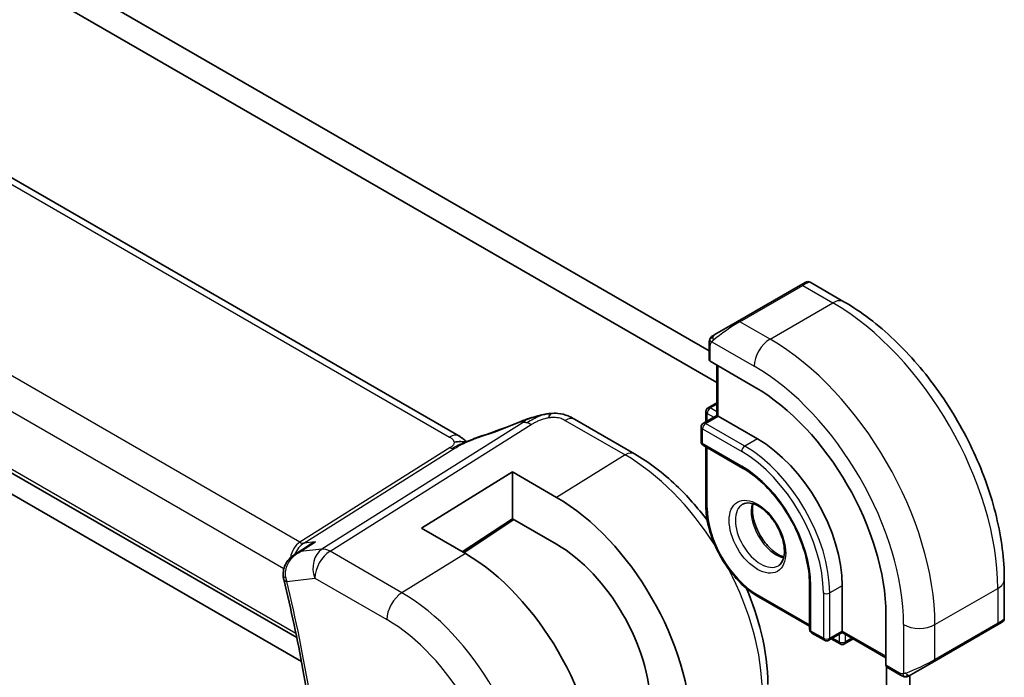
# Model space of a CAD drawing. Units: millimetres. Extents: x 0 to 2972, y 0 to 562.
# Drawn here: x 371 to 416, y 150 to 180 of the extents above; entities that cross this region are included whole.
import ezdxf

# ---------------------------------------------------------------- set-up
doc = ezdxf.new("R2010")
doc.units = ezdxf.units.MM
doc.header["$LTSCALE"] = 1.5
doc.layers.add('Visible (ISO)', color=7, linetype='Continuous', lineweight=35)
doc.layers.add('Visible Narrow (ISO)', color=7, linetype='Continuous', lineweight=25)

msp = doc.modelspace()

# ---------------------------------------------------------------- linework, layer by layer
at = {"layer": 'Visible (ISO)'}
for p, q in [((339.9128, 201.1329), (402.3567, 165.0809)), ((402.7103, 163.652), (338.8522, 200.5205)), ((391.0994, 161.2501), (335.4882, 193.3572)), ((325.5848, 185.7821), (383.8035, 152.1695)), ((338.8522, 177.1687), (384.0132, 151.0949)), ((406.4751, 168.0375), (403.6467, 166.4045)), ((406.4751, 168.0375), (406.7094, 168.1728)), ((406.9094, 168.1728), (408.4307, 167.2944)), ((402.5955, 165.7976), (403.6467, 166.4045)), ((402.3567, 164.695), (402.3567, 165.4042)), ((404.3952, 163.4686), (402.4153, 164.6117)), ((402.7103, 164.4414), (402.7103, 162.1756)), ((402.3153, 162.5191), (402.7103, 162.7472)), ((402.2153, 162.3459), (402.2153, 161.8899)), ((399.0027, 160.4469), (396.3084, 162.0024)), ((402.7103, 162.1756), (402.1032, 161.8251)), ((402.7688, 162.1418), (402.7103, 162.1756)), ((402.7688, 162.1418), (404.5366, 161.1212)), ((402.0032, 161.6519), (402.0032, 160.9987)), ((402.1032, 160.8255), (403.8709, 159.8049)), ((402.2153, 160.7608), (402.2153, 158.1002)), ((389.4103, 157.0958), (393.5115, 159.629)), ((393.5115, 159.629), (395.4914, 158.4859)), ((393.5115, 159.629), (393.5115, 157.5176)), ((393.5115, 157.5176), (391.2535, 156.0317)), ((393.5757, 157.4806), (391.3229, 155.9916)), ((395.4914, 156.3745), (393.5115, 157.5176)), ((391.3902, 155.9527), (389.4103, 157.0958)), ((383.7585, 155.9492), (384.3135, 156.3082)), ((415.6482, 154.7933), (415.6482, 153.0367)), ((406.8822, 154.5892), (406.8822, 152.548)), ((408.355, 154.5076), (408.355, 152.4663)), ((404.578, 154.0078), (406.8822, 152.6775)), ((410.3172, 150.9252), (410.3172, 153.2114)), ((408.355, 152.3987), (408.355, 152.4663)), ((412.4855, 151.0952), (415.3139, 152.7282)), ((415.5482, 152.8635), (415.3139, 152.7282)), ((406.9822, 152.3748), (407.5479, 152.0482)), ((408.355, 152.3987), (407.7479, 152.0482)), ((407.86, 152.1129), (408.255, 151.8849)), ((408.355, 152.3987), (410.3172, 151.2658)), ((408.455, 151.8849), (408.85, 152.1129)), ((410.3407, 139.569), (410.3407, 150.8492)), ((410.9742, 150.4782), (410.3601, 150.8328)), ((412.4855, 151.0952), (411.4343, 150.4883)), ((411.4013, 150.4756), (411.4013, 150.4755)), ((411.4013, 150.4692), (411.4013, 140.1814))]:
    msp.add_line(p, q, dxfattribs=at)
for centre, start, end in [((402.4153, 162.3459), 120, 180), ((402.2032, 161.6519), 120, 180), ((402.2032, 160.9987), 180, 240), ((407.0822, 152.548), 180, 240), ((407.6479, 152.2214), 240, 300), ((408.355, 152.0581), 240, 300)]:
    msp.add_arc(centre, 0.2, start, end, dxfattribs=at)
for centre, major_axis, ratio, start_param, end_param in [((402.5567, 164.6991), (0.2, 0.0063), 0.5971344, 3.1228774, 3.9082756), ((404.3952, 156.6305), (-4.1875, 7.253), 0.5773503, 3.9269908, 5.4977871), ((394.187, 161.1638), (-0.3043, 0.7399), 0.0843129, 0.0000515, 0.0011128), ((395.9084, 161.3096), (0.4, 0.6928), 0.5773503, 0, 0.0000843), ((404.5366, 156.7121), (2.7, -4.6765), 0.5773503, 0.7853982, 2.3561945), ((395.4914, 151.4899), (4.2842, -7.4205), 0.5773503, 0.7853982, 2.3561945), ((395.4914, 151.4899), (-2.9912, 5.181), 0.5773503, 3.9269908, 5.4977871), ((391.3902, 149.122), (-4.1829, 7.2451), 0.5773503, 3.9269908, 5.4977871), ((383.7028, 154.907), (-0.4857, -0.1186), 0.3685965, 6.2798756, 6.2831853), ((414.6482, 152.5748), (-0.999, -0.4665), 0.0949824, 3.0917689, 3.0972675), ((410.4636, 151.004), (-0.1054, -0.17), 0.5971344, 5.5165024, 6.3019005)]:
    msp.add_ellipse(centre, major_axis=major_axis, ratio=ratio, start_param=start_param, end_param=end_param, dxfattribs=at)
for points, knots in [([(406.7095, 168.1728), (406.7095, 168.1729), (406.7096, 168.1729), (406.7097, 168.1729), (406.7097, 168.173), (406.7099, 168.173), (406.71, 168.1731), (406.7102, 168.1732), (406.7103, 168.1733), (406.7107, 168.1735), (406.711, 168.1737), (406.7121, 168.1743), (406.713, 168.1748), (406.7164, 168.1767), (406.7191, 168.178), (406.7297, 168.1832), (406.7379, 168.1865), (406.7669, 168.1961), (406.7889, 168.1997), (406.832, 168.1996), (406.8537, 168.1959), (406.8864, 168.1847), (406.8985, 168.1793), (406.9098, 168.1727)], [0, 0, 0, 0, 0.000025198, 0.000025198, 0.000045357, 0.000045357, 0.000086072, 0.000086072, 0.000126183, 0.000126183, 0.00022458, 0.00022458, 0.000519358, 0.000519358, 0.001403528, 0.001403528, 0.004061148, 0.004061148, 0.010560939, 0.010560939, 0.017006663, 0.017006663, 0.02092896, 0.02092896, 0.02092896, 0.02092896]), ([(408.4307, 167.2944), (409.2127, 166.843), (409.9765, 166.26), (411.416, 164.8888), (412.0915, 164.1004), (413.3006, 162.3879), (413.834, 161.4641), (414.7125, 159.5607), (415.0575, 158.5815), (415.5253, 156.6492), (415.6482, 155.6963), (415.6482, 154.7933)], [4.712389, 4.712389, 4.712389, 4.712389, 5.0265482, 5.0265482, 5.3407075, 5.3407075, 5.6548668, 5.6548668, 5.969026, 5.969026, 6.2831853, 6.2831853, 6.2831853, 6.2831853]), ([(402.4037, 165.6422), (402.4069, 165.6481), (402.4106, 165.6542), (402.4186, 165.6662), (402.423, 165.6721), (402.4355, 165.6872), (402.4442, 165.6961), (402.4662, 165.7166), (402.4801, 165.7277), (402.499, 165.741), (402.5037, 165.7441), (402.511, 165.7487), (402.5136, 165.7503), (402.5169, 165.7522), (402.5176, 165.7527), (402.5184, 165.7531), (402.5186, 165.7532), (402.5187, 165.7533), (402.5188, 165.7533), (402.525, 165.7569), (402.5192, 165.7536), (402.52, 165.754)], [0, 0, 0, 0, 0.002122275, 0.002122275, 0.004320917, 0.004320917, 0.008043854, 0.008043854, 0.013347151, 0.013347151, 0.015067669, 0.015067669, 0.016004461, 0.016004461, 0.016254338, 0.016254338, 0.01630119, 0.01630119, 0.016313861, 0.016313861, 0.018545433, 0.018545433, 0.018545433, 0.018545433]), ([(402.5955, 165.7976), (402.5909, 165.795), (402.5864, 165.7924), (402.5818, 165.7897), (402.5772, 165.7871), (402.5726, 165.7844), (402.568, 165.7818), (402.5634, 165.7791), (402.5589, 165.7765), (402.5545, 165.7739), (402.5501, 165.7714), (402.5459, 165.769), (402.5421, 165.7668), (402.5383, 165.7646), (402.5348, 165.7626), (402.5318, 165.7609), (402.5288, 165.7591), (402.5263, 165.7577), (402.5243, 165.7565), (402.5224, 165.7554), (402.5209, 165.7545), (402.52, 165.754)], [0, 0, 0, 0, 0.071275, 0.071275, 0.071275, 0.14246065, 0.14246065, 0.14246065, 0.21364074, 0.21364074, 0.21364074, 0.28489899, 0.28489899, 0.28489899, 0.35632005, 0.35632005, 0.35632005, 0.42799051, 0.42799051, 0.42799051, 0.5, 0.5, 0.5, 0.5]), ([(402.3567, 165.4042), (402.3567, 165.4405), (402.3596, 165.4759), (402.3692, 165.5462), (402.3768, 165.5834), (402.3925, 165.6196)], [0, 0, 0, 0, 0.011946854, 0.011946854, 0.024187757, 0.024187757, 0.024187757, 0.024187757]), ([(394.7663, 162.1791), (394.8114, 162.1904), (394.8561, 162.2012), (394.9186, 162.2142), (394.9366, 162.2177), (394.9733, 162.2245), (394.9923, 162.2279), (395.01, 162.231)], [0, 0, 0, 0, 0.013948022, 0.013948022, 0.019481013, 0.019481013, 0.025138631, 0.025138631, 0.025138631, 0.025138631]), ([(395.01, 162.231), (395.0439, 162.237), (395.0786, 162.2423), (395.1295, 162.2495), (395.1467, 162.2518), (395.1694, 162.2549), (395.178, 162.2561), (395.1958, 162.2585), (395.2053, 162.2597), (395.2147, 162.2608)], [0, 0, 0, 0, 0.010316752, 0.010316752, 0.015775988, 0.015775988, 0.018356484, 0.018356484, 0.021205033, 0.021205033, 0.021205033, 0.021205033]), ([(395.2147, 162.2608), (395.218, 162.2612), (395.2192, 162.2504), (395.1782, 162.1674), (395.1493, 162.0762)], [0.42041169, 0.42041169, 0.42041169, 0.42041169, 0.66666667, 1, 1, 1, 1]), ([(395.2148, 162.2608), (395.3279, 162.2721), (395.4429, 162.2736), (395.7156, 162.2496), (395.8737, 162.213), (396.0807, 162.1272), (396.139, 162.0973), (396.1931, 162.0677)], [0, 0, 0, 0, 0.03412854, 0.03412854, 0.08267423, 0.08267423, 0.10306421, 0.10306421, 0.10306421, 0.10306421]), ([(393.8827, 161.9037), (394.0155, 161.9583), (394.1523, 162.0071), (394.4098, 162.0859), (394.5321, 162.1204), (394.7019, 162.1639), (394.7482, 162.1753), (394.7947, 162.1862)], [0, 0, 0, 0, 0.043271022, 0.043271022, 0.081716544, 0.081716544, 0.09604496, 0.09604496, 0.09604496, 0.09604496]), ([(391.4093, 160.9696), (391.4058, 160.9702), (391.3423, 160.9811), (391.197, 161.0017), (390.9907, 160.9934), (390.8802, 160.9651)], [0.31390014, 0.31390014, 0.31390014, 0.31390014, 0.33333333, 0.66666667, 1, 1, 1, 1]), ([(391.0994, 161.2501), (391.1718, 161.2083), (391.2436, 161.1607), (391.3456, 161.0769), (391.3802, 161.0438), (391.4169, 161.0082), (391.4238, 161.0016), (391.4344, 160.9915), (391.4385, 160.9877), (391.4423, 160.9843)], [0.00000422, 0.00000422, 0.00000422, 0.00000422, 0.026960969, 0.026960969, 0.042005701, 0.042005701, 0.045723254, 0.045723254, 0.048374851, 0.048374851, 0.048374851, 0.048374851]), ([(391.2804, 160.9131), (391.2804, 160.9131), (391.2805, 160.9132), (391.281, 160.9134), (391.2815, 160.9136), (391.2832, 160.9143), (391.2843, 160.9148), (391.2881, 160.9164), (391.2914, 160.9178), (391.2979, 160.9206), (391.3013, 160.9221), (391.3117, 160.9266), (391.319, 160.9298), (391.3479, 160.9424), (391.3691, 160.9518), (391.4141, 160.9717), (391.4381, 160.9825), (391.462, 160.9931)], [0.037014098, 0.037014098, 0.037014098, 0.037014098, 0.037407968, 0.037407968, 0.037970144, 0.037970144, 0.038533831, 0.038533831, 0.039674888, 0.039674888, 0.040789729, 0.040789729, 0.043169793, 0.043169793, 0.050319145, 0.050319145, 0.058192441, 0.058192441, 0.058192441, 0.058192441]), ([(391.462, 160.9931), (391.5694, 161.0414), (391.6781, 161.0877), (391.8999, 161.1756), (392.0153, 161.2151), (392.122, 161.2504)], [0, 0, 0, 0, 0.035316279, 0.035316279, 0.071931151, 0.071931151, 0.071931151, 0.071931151]), ([(402.2745, 157.4543), (401.8445, 158.0225), (401.3773, 158.5489), (400.2869, 159.5875), (399.6521, 160.072), (399.0027, 160.4469)], [0.99841428, 0.99841428, 0.99841428, 0.99841428, 1.25663706, 1.25663706, 1.57079633, 1.57079633, 1.57079633, 1.57079633]), ([(403.8709, 159.8049), (404.1788, 159.6271), (404.4902, 159.3912), (405.0869, 158.8246), (405.372, 158.4936), (405.8853, 157.7696), (406.1133, 157.3764), (406.4877, 156.5693), (406.6341, 156.1554), (406.8305, 155.3517), (406.8808, 154.9618), (406.8822, 154.5991), (406.8822, 154.5941), (406.8822, 154.5892)], [4.712389, 4.712389, 4.712389, 4.712389, 5.024315, 5.024315, 5.3374144, 5.3374144, 5.6515737, 5.6515737, 5.965733, 5.965733, 6.2788585, 6.2788585, 6.2831853, 6.2831853, 6.2831853, 6.2831853]), ([(403.878, 158.1794), (403.9647, 158.2294), (404.0728, 158.2498), (404.3071, 158.214), (404.4183, 158.1762), (404.6454, 158.0554), (404.7605, 157.9746), (404.986, 157.7751), (405.0964, 157.6561), (405.2997, 157.3909), (405.3924, 157.2446), (405.5493, 156.9406), (405.6133, 156.7829), (405.7061, 156.4746), (405.7349, 156.324), (405.7565, 156.0475), (405.7497, 155.9215), (405.7061, 155.7056), (405.6695, 155.6165), (405.5823, 155.4856), (405.5337, 155.4402), (405.478, 155.4081)], [3.9269908, 3.9269908, 3.9269908, 3.9269908, 4.3602729, 4.3602729, 4.6734419, 4.6734419, 4.9723524, 4.9723524, 5.2743479, 5.2743479, 5.5794804, 5.5794804, 5.8852511, 5.8852511, 6.1889387, 6.1889387, 6.4887816, 6.4887816, 6.7904154, 6.7904154, 7.0685835, 7.0685835, 7.0685835, 7.0685835]), ([(404.578, 154.0078), (404.3254, 154.1536), (404.0764, 154.3434), (403.6054, 154.7921), (403.3834, 155.0509), (402.9859, 155.614), (402.8103, 155.9182), (402.5214, 156.544), (402.4082, 156.8656), (402.2551, 157.4979), (402.2153, 157.8084), (402.2153, 158.1002)], [1.5707963, 1.5707963, 1.5707963, 1.5707963, 1.8849556, 1.8849556, 2.1991149, 2.1991149, 2.5132741, 2.5132741, 2.8274334, 2.8274334, 3.1415927, 3.1415927, 3.1415927, 3.1415927]), ([(404.3386, 158.1981), (404.3246, 158.134), (404.3158, 158.063), (404.3089, 157.8611), (404.3213, 157.721), (404.3812, 157.4259), (404.4292, 157.2709), (404.5571, 156.9622), (404.6375, 156.8088), (404.8224, 156.5209), (404.9269, 156.3866), (405.1475, 156.1521), (405.2635, 156.0519), (405.4921, 155.8949), (405.6047, 155.8378), (405.714, 155.801), (405.7193, 155.7993), (405.7245, 155.7976)], [2.9207758, 2.9207758, 2.9207758, 2.9207758, 3.1026456, 3.1026456, 3.4015561, 3.4015561, 3.7035516, 3.7035516, 4.0086841, 4.0086841, 4.3144548, 4.3144548, 4.6181424, 4.6181424, 4.9179852, 4.9179852, 4.9332058, 4.9332058, 4.9332058, 4.9332058]), ([(384.6457, 156.4792), (384.6443, 156.4786), (384.6429, 156.4781), (384.5269, 156.4316), (384.4164, 156.3747), (384.3135, 156.3082)], [-0.00045753, -0.00045753, -0.00045753, -0.00045753, 0, 0, 0.037368619, 0.037368619, 0.037368619, 0.037368619]), ([(383.9604, 156.0373), (383.961, 156.0377), (383.9617, 156.038), (383.9643, 156.0392), (383.9663, 156.0402), (383.9682, 156.0411)], [0.08258782286, 0.08258782286, 0.08258782286, 0.08258782286, 0.08272755549, 0.08272755549, 0.0831413252, 0.0831413252, 0.0831413252, 0.0831413252]), ([(383.9682, 156.0411), (383.9663, 156.0405), (383.9644, 156.0399), (383.9619, 156.0392), (383.9613, 156.039), (383.9607, 156.0388)], [-0.0831413252, -0.0831413252, -0.0831413252, -0.0831413252, -0.08272755549, -0.08272755549, -0.08258894144, -0.08258894144, -0.08258894144, -0.08258894144]), ([(383.1962, 154.9482), (383.1866, 155.0426), (383.1926, 155.1395), (383.2335, 155.3286), (383.2707, 155.4225), (383.3716, 155.5989), (383.4365, 155.6832), (383.5744, 155.821), (383.6459, 155.8775), (383.7221, 155.9269)], [0, 0, 0, 0, 0.02859923, 0.02859923, 0.05841019, 0.05841019, 0.09012667, 0.09012667, 0.11746196, 0.11746196, 0.11746196, 0.11746196]), ([(383.217, 154.7884), (383.3833, 154.107), (383.5385, 153.4279), (383.8261, 152.0756), (383.9586, 151.4025), (384.2007, 150.0635), (384.3103, 149.3976), (384.5064, 148.0746), (384.5929, 147.4173), (384.7427, 146.1127), (384.8059, 145.4654), (384.8575, 144.8236)], [5.96616188, 5.96616188, 5.96616188, 5.96616188, 6.01016387, 6.01016387, 6.05416586, 6.05416586, 6.09816786, 6.09816786, 6.14216985, 6.14216985, 6.18617184, 6.18617184, 6.18617184, 6.18617184]), ([(405.0041, 150.0522), (405.0041, 150.8021), (404.9019, 151.5941), (404.5476, 153.0577), (404.3254, 153.7255), (404.0483, 154.382)], [0, 0, 0, 0, 0.31415927, 0.31415927, 0.57238204, 0.57238204, 0.57238204, 0.57238204]), ([(415.6477, 153.0327), (415.6474, 153.0124), (415.6438, 152.9919), (415.6306, 152.9526), (415.6205, 152.9334), (415.5954, 152.9001), (415.5803, 152.8853), (415.561, 152.8716), (415.5585, 152.8699), (415.5547, 152.8674), (415.5534, 152.8666), (415.5515, 152.8654), (415.5508, 152.865), (415.5498, 152.8644), (415.5495, 152.8642), (415.549, 152.8639), (415.5489, 152.8638), (415.5485, 152.8636), (415.5484, 152.8635), (415.5482, 152.8635)], [0.00030612, 0.00030612, 0.00030612, 0.00030612, 0.00640786, 0.00640786, 0.012743451, 0.012743451, 0.018933834, 0.018933834, 0.019842645, 0.019842645, 0.020298081, 0.020298081, 0.020526245, 0.020526245, 0.020641063, 0.020641063, 0.020699558, 0.020699558, 0.020760599, 0.020760599, 0.020760599, 0.020760599]), ([(415.4586, 152.8117), (415.4586, 152.8117), (415.4585, 152.8117), (415.4585, 152.8116), (415.4584, 152.8116), (415.4583, 152.8115), (415.4582, 152.8115), (415.4576, 152.8111), (415.4571, 152.8108), (415.4539, 152.809), (415.4511, 152.8074), (415.4445, 152.8036), (415.4406, 152.8014), (415.423, 152.7912), (415.4081, 152.7826), (415.3866, 152.7701), (415.381, 152.7669), (415.3735, 152.7626), (415.3716, 152.7615), (415.3601, 152.7549), (415.3502, 152.7491), (415.3361, 152.741), (415.3322, 152.7387), (415.3253, 152.7348), (415.3223, 152.733), (415.3182, 152.7306), (415.317, 152.73), (415.3155, 152.7291), (415.315, 152.7288), (415.3145, 152.7285), (415.3144, 152.7284), (415.3142, 152.7283), (415.3141, 152.7283), (415.314, 152.7282)], [0, 0, 0, 0, 0.000014328, 0.000014328, 0.000042983, 0.000042983, 0.000106871, 0.000106871, 0.000447611, 0.000447611, 0.002265065, 0.002265065, 0.004688541, 0.004688541, 0.012960813, 0.012960813, 0.015712474, 0.015712474, 0.016629466, 0.016629466, 0.021218011, 0.021218011, 0.022937521, 0.022937521, 0.024227087, 0.024227087, 0.024710647, 0.024710647, 0.02489198, 0.02489198, 0.02494929, 0.02494929, 0.024977945, 0.024977945, 0.024977945, 0.024977945]), ([(411.1783, 150.4015), (411.1563, 150.404), (411.1351, 150.409), (411.0891, 150.4235), (411.0649, 150.4335), (411.0186, 150.4545), (410.996, 150.4656), (410.9742, 150.4782)], [0, 0, 0, 0, 0.006891672, 0.006891672, 0.015894404, 0.015894404, 0.024201697, 0.024201697, 0.024201697, 0.024201697]), ([(411.3573, 150.4438), (411.3523, 150.4409), (411.3472, 150.4382), (411.3263, 150.4276), (411.3098, 150.4207), (411.2796, 150.4103), (411.2657, 150.4064), (411.2442, 150.4022), (411.2362, 150.4011), (411.2201, 150.3998), (411.2118, 150.3996), (411.204, 150.3997)], [0, 0, 0, 0, 0.001795749, 0.001795749, 0.007148359, 0.007148359, 0.011407354, 0.011407354, 0.013805933, 0.013805933, 0.016256801, 0.016256801, 0.016256801, 0.016256801]), ([(411.3585, 150.4445), (411.3598, 150.4453), (411.3623, 150.4467), (411.3657, 150.4487), (411.3691, 150.4507), (411.3735, 150.4532), (411.3789, 150.4563), (411.3839, 150.4592), (411.3895, 150.4624), (411.3956, 150.4659), (411.4017, 150.4695), (411.4082, 150.4732), (411.4148, 150.477), (411.4213, 150.4808), (411.428, 150.4846), (411.4343, 150.4883)], [0.5, 0.5, 0.5, 0.5, 0.60524772, 0.60524772, 0.60524772, 0.707891, 0.707891, 0.707891, 0.80414857, 0.80414857, 0.80414857, 0.90207429, 0.90207429, 0.90207429, 1, 1, 1, 1])]:
    msp.add_open_spline(points, degree=3, knots=knots, dxfattribs=at)
for points in [[(402.3925, 165.6196), (402.3959, 165.6273), (402.3998, 165.635), (402.4037, 165.6421)], [(402.3925, 165.6196), (402.3925, 165.6196), (402.3925, 165.6196), (402.3925, 165.6196)], [(402.4037, 165.6421), (402.4037, 165.6422), (402.4037, 165.6422), (402.4037, 165.6422)], [(392.1216, 161.2499), (392.6871, 161.4369), (393.2874, 161.6586), (393.8813, 161.9029)], [(394.7663, 162.1791), (394.6691, 162.1549), (394.5622, 162.1233), (394.4557, 162.0886)], [(396.1806, 162.0745), (396.2258, 162.0502), (396.2678, 162.0259), (396.3084, 162.0025)], [(391.2947, 161.1128), (391.2419, 161.1575), (391.1741, 161.2069), (391.0923, 161.254)], [(383.7253, 155.9289), (383.7242, 155.9282), (383.7232, 155.9275), (383.7221, 155.9269)], [(383.217, 154.789), (383.2043, 154.8412), (383.1953, 154.8949), (383.19, 154.949)], [(411.1783, 150.4015), (411.1783, 150.4015), (411.1783, 150.4015), (411.1783, 150.4015)], [(411.2033, 150.3997), (411.1953, 150.3999), (411.1867, 150.4005), (411.1783, 150.4015)], [(411.2033, 150.3997), (411.2035, 150.3997), (411.2037, 150.3997), (411.204, 150.3997)]]:
    msp.add_open_spline(points, degree=3, dxfattribs=at)
at = {"layer": 'Visible Narrow (ISO)'}
for p, q in [((335.0684, 193.3058), (390.6796, 161.1987)), ((383.939, 156.4654), (327.3742, 189.1231)), ((326.3982, 188.0826), (383.223, 155.2748)), ((383.7642, 152.3613), (325.5398, 185.9772)), ((403.7467, 166.3946), (406.5751, 168.0276)), ((406.5751, 168.0276), (407.9307, 167.2449)), ((405.1023, 165.6119), (407.9307, 167.2449)), ((405.1023, 165.6119), (403.7467, 166.3946)), ((402.4153, 164.6117), (402.4153, 165.3226)), ((402.4818, 165.4919), (404.3952, 164.3872)), ((402.7688, 162.1418), (402.7688, 164.4076)), ((402.4153, 162.5092), (402.7103, 162.6795)), ((402.2739, 162.2643), (402.5688, 162.094)), ((402.2739, 161.9237), (402.2739, 162.2643)), ((402.7103, 162.3389), (402.4153, 162.5092)), ((393.9933, 161.8528), (384.9365, 156.1529)), ((385.3001, 156.0593), (394.3569, 161.7591)), ((395.8887, 161.951), (398.5829, 160.3955)), ((402.2032, 161.8152), (402.7688, 162.1418)), ((403.9709, 160.7946), (402.2032, 161.8152)), ((402.0617, 161.5703), (403.8295, 160.5496)), ((402.0617, 160.9171), (402.0617, 161.5703)), ((403.8295, 159.8964), (402.0617, 160.9171)), ((404.5366, 161.1212), (403.9709, 160.7946)), ((390.7103, 160.7269), (383.939, 156.4654)), ((384.1208, 156.4186), (390.8921, 160.6801)), ((402.2739, 158.0185), (402.2739, 160.7269)), ((398.5829, 160.3955), (395.4914, 158.4859)), ((393.5238, 157.5105), (391.2709, 156.0216)), ((383.9682, 156.0411), (384.6457, 156.4792)), ((384.6457, 156.4792), (384.1208, 156.4186)), ((384.9365, 156.1529), (383.9682, 156.0411)), ((388.5371, 154.1904), (385.3001, 156.0593)), ((391.3902, 155.9527), (388.5371, 154.1904)), ((383.3128, 155.2229), (383.313, 155.2228)), ((383.3492, 154.7028), (384.6177, 154.8493)), ((384.6177, 154.8493), (387.8547, 152.9804)), ((406.9408, 152.4663), (406.9408, 154.5076)), ((408.355, 154.5076), (407.7893, 154.181)), ((412.5269, 152.7521), (415.3553, 154.3851)), ((415.3553, 154.3851), (415.3553, 152.8197)), ((406.8822, 152.7451), (404.5366, 154.0993)), ((407.5065, 154.181), (407.5065, 152.1397)), ((407.7893, 152.1397), (407.7893, 154.181)), ((407.5065, 152.1397), (406.9408, 152.4663)), ((408.355, 152.4663), (407.7893, 152.1397)), ((410.3172, 151.3334), (408.355, 152.4663)), ((411.1127, 152.7521), (411.1127, 150.5427)), ((415.3553, 152.8197), (412.5269, 151.1867)), ((412.5269, 151.1867), (412.5269, 152.7521)), ((408.2136, 151.9764), (407.9186, 152.1467)), ((408.2136, 152.317), (408.2136, 151.9764)), ((408.4964, 151.9764), (408.4964, 152.317)), ((408.7914, 152.1467), (408.4964, 151.9764)), ((410.9328, 150.5698), (410.3172, 150.9252))]:
    msp.add_line(p, q, dxfattribs=at)
for centre, major_axis, ratio, start_param, end_param in [((406.5751, 167.8643), (-0.1, 0.1732), 0.5773503, 5.4977871, 6.2831853), ((406.0094, 167.5377), (0.9035, 0.6319), 0.0949824, 0.0443278, 0.8297261), ((407.9307, 166.4284), (0.5, 0.866), 0.5773503, 0, 0.7853982), ((407.9307, 158.6717), (5.25, -9.0933), 0.5773503, 0.7853982, 2.3561945), ((403.181, 165.9047), (0.9035, 0.6319), 0.0949824, 0.8297261, 2.2672599), ((403.7467, 166.2313), (-0.1, 0.1732), 0.5773503, 5.4977871, 6.2831853), ((402.6955, 165.6244), (-0.1, 0.1732), 0.7583684, 0, 0.7383527), ((402.5567, 165.4042), (-0.2, 0), 0.5773503, 0, 0.7853982), ((402.6955, 165.6244), (0.1, -0.1732), 0.7583684, 3.8799453, 4.618298), ((405.1023, 164.7954), (0.5, 0.866), 0.5773503, 0.7853982, 2.3561945), ((405.1023, 157.0387), (-5.25, 9.0933), 0.5773503, 3.9269908, 5.4977871), ((404.3952, 156.6305), (4.75, -8.2272), 0.5773503, 0.7853982, 2.3561945), ((402.4153, 162.3459), (-0.2, 0), 0.5773503, 0, 0.7853982), ((402.4153, 162.3459), (0.1, 0.1732), 0.5773503, 0.7853982, 2.3561945), ((402.4153, 162.3459), (-0.1, 0.1732), 0.5773503, 5.4977871, 6.2831853), ((392.9445, 162.9921), (5.7781, 2.2656), 0.2222205, 4.47283, 4.7868474), ((394.187, 161.1638), (-0.3043, 0.7399), 0.0843129, 0.0011128, 0.2206227), ((394.3816, 160.9574), (-0.5326, 0.8463), 0.5624041, 5.7462702, 6.0163112), ((394.3816, 160.9574), (-0.5326, 0.8463), 0.5624041, 5.4762292, 5.7462702), ((395.9084, 161.3096), (0.4, 0.6928), 0.5773503, 0.0174533, 0.8203047), ((395.9084, 161.3096), (0.4, 0.6928), 0.5773503, 0.0000843, 0.0174533), ((402.2032, 161.6519), (0.1, 0.1732), 0.5773503, 0.7853982, 2.3561945), ((402.2032, 161.6519), (-0.1, 0.1732), 0.5773503, 5.4977871, 6.2831853), ((390.6994, 160.5573), (0.4, 0.6928), 0.5773503, 0.0174533, 0.8203047), ((402.2032, 161.6519), (-0.2, 0), 0.5773503, 0, 0.7853982), ((390.6994, 160.5573), (0.4, 0.6928), 0.5773503, 0.000085, 0.0174533), ((392.3732, 160.4909), (-0.2512, 0.7595), 0.3721497, 0.0016542, 0.2371493), ((402.2032, 160.9987), (-0.2, 0), 0.5773503, 0, 0.7853982), ((402.2032, 160.9987), (-0.1, -0.1732), 0.5773503, 5.4977871, 6.2831853), ((390.698, 161.1278), (-0.2663, 0.4232), 0.5624041, 2.3346365, 2.6046775), ((390.698, 161.1278), (0.2663, -0.4232), 0.5624041, 5.7462702, 6.0163112), ((398.6027, 159.7541), (0.4, 0.6928), 0.5773503, 0, 0.8203047), ((403.9709, 160.6313), (-0.1, -0.1732), 0.5773503, 3.9269908, 5.4977871), ((403.8295, 156.3039), (2.6, -4.5033), 0.5773503, 0.7853982, 2.3561945), ((403.9709, 156.3855), (-2.7, 4.6765), 0.5773503, 3.9269908, 5.4977871), ((398.5829, 153.2748), (4.3605, -7.5527), 0.5773503, 1.6405192, 2.3561945), ((403.9709, 159.9781), (-0.1, -0.1732), 0.5773503, 5.4977871, 6.2831853), ((403.8295, 156.3039), (-2.2, 3.8105), 0.5773503, 3.9269908, 5.4977871), ((402.4153, 158.1002), (-0.2, 0), 0.5773503, 0, 0.7853982), ((404.5366, 156.7121), (-1.6, 2.7713), 0.5773503, 0.7853982, 2.3561945), ((404.678, 156.7938), (0.8, -1.3856), 0.5773503, 3.1415927, 6.2831853), ((405.3851, 157.202), (0.8, -1.3856), 0.5773503, 3.6302524, 5.7945255), ((384.2573, 155.4941), (-0.002, 1.0673), 0.7174376, 0.4260825, 1.3152134), ((383.9267, 156.8663), (0.2663, -0.4232), 0.5624041, 5.4762292, 6.0163112), ((384.2573, 155.4941), (0.3109, 1.0045), 0.6419757, 0.6410452, 1.3487559), ((385.3248, 155.2576), (-0.1147, 0.9934), 0.792118, 0.3653292, 1.901219), ((385.3248, 155.2576), (0.5, 0.866), 0.5773503, 0.8203047, 2.3561945), ((385.3248, 155.2576), (-0.5326, 0.8463), 0.5624041, 5.4762292, 6.0163112), ((384.2573, 155.4941), (-0.002, 1.0673), 0.7174376, 1.4234675, 1.4239205), ((384.2573, 155.4941), (0.3109, 1.0045), 0.6419757, 1.4276585, 1.4286615), ((398.5829, 153.2748), (4.3605, -7.5527), 0.5773503, 0.7853982, 1.5010734), ((383.6876, 154.9969), (-0.4977, -0.0482), 0.2511517, 0.0091107, 0.6740568), ((383.7028, 154.907), (-0.4857, -0.1186), 0.3685965, 0, 0.6701211), ((384.05, 155.1167), (0.0365, 1.0117), 0.7513135, 1.8328086, 2.0192753), ((348.5439, 161.6119), (-25.9018, 44.8632), 0.5773503, 4.0240043, 4.2440142), ((414.6482, 154.7933), (1, 0), 0.5773503, 5.4977871, 6.2831853), ((407.0822, 154.5892), (-0.2, 0), 0.5773503, 0, 0.7853982), ((388.5618, 153.3887), (-0.5, -0.866), 0.5773503, 3.9618974, 5.4977871), ((388.5371, 147.4748), (-4.1125, 7.123), 0.5773503, 3.9269908, 5.4977871), ((404.678, 154.181), (-0.1, -0.1732), 0.5773503, 5.4977871, 6.2831853), ((407.6479, 154.2626), (-0.2, 0), 0.5773503, 0.7853982, 2.3561945), ((387.8547, 147.0808), (3.6128, -6.2575), 0.5773503, 0.7853982, 2.3561945), ((414.6482, 152.5748), (-0.999, -0.4665), 0.0949824, 2.3118665, 3.0917689), ((407.0822, 152.548), (-0.2, 0), 0.5773503, 0, 0.7853982), ((407.0822, 152.548), (-0.1, -0.1732), 0.5773503, 5.4977871, 6.2831853), ((411.8198, 153.1603), (1, 0), 0.5773503, 3.9269908, 5.4977871), ((415.2139, 152.9014), (0.1, -0.1732), 0.5773503, 0, 0.7853982), ((407.6479, 152.2214), (-0.1, -0.1732), 0.5773503, 5.4977871, 6.2831853), ((407.6479, 152.2214), (-0.2, 0), 0.5773503, 0.7853982, 2.3561945), ((407.6479, 152.2214), (0.1, -0.1732), 0.5773503, 0, 0.7853982), ((408.355, 152.0581), (-0.2, 0), 0.5773503, 0.7853982, 2.3561945), ((408.355, 152.0581), (-0.1, -0.1732), 0.5773503, 5.4977871, 6.2831853), ((408.355, 152.0581), (0.1, -0.1732), 0.5773503, 0, 0.7853982), ((411.8198, 150.9418), (-0.999, -0.4665), 0.0949824, 0.8743328, 2.3118665), ((412.3855, 151.2684), (0.1, -0.1732), 0.5773503, 0, 0.7853982), ((411.0742, 150.6514), (-0.1, -0.1732), 0.5773503, 5.4977871, 6.2831853), ((411.3343, 150.6615), (0.1, -0.1732), 0.7583684, 4.8064799, 5.5448326), ((411.3343, 150.6615), (0.1, -0.1732), 0.7583684, 5.5448326, 6.2831853)]:
    msp.add_ellipse(centre, major_axis=major_axis, ratio=ratio, start_param=start_param, end_param=end_param, dxfattribs=at)
msp.add_ellipse((404.5366, 156.7121), major_axis=(-0.9, 1.5588), ratio=0.5773503, dxfattribs=at)
for points in [[(402.3957, 165.6225), (402.4026, 165.6382), (402.4181, 165.6669), (402.4616, 165.7138), (402.5004, 165.7427), (402.52, 165.754)], [(402.3957, 165.6225), (402.3922, 165.6147), (402.3858, 165.5985), (402.3774, 165.5713), (402.3699, 165.5389), (402.3633, 165.4984), (402.3584, 165.4508), (402.3567, 165.4207), (402.3567, 165.4042)], [(402.3957, 165.6225), (402.3921, 165.6091), (402.3911, 165.5822), (402.4146, 165.5257), (402.4454, 165.4819), (402.4629, 165.4635)], [(402.3957, 165.6225), (402.394, 165.6213), (402.3929, 165.6204), (402.3925, 165.6196)], [(402.3957, 165.6225), (402.3971, 165.6235), (402.401, 165.6258), (402.41, 165.6306), (402.4243, 165.6373), (402.4441, 165.6474), (402.4708, 165.6625), (402.5021, 165.6815), (402.5223, 165.6946), (402.5331, 165.7014)], [(394.4557, 162.0886), (394.3083, 162.0405), (394.1619, 161.9865), (394.0604, 161.93)], [(396.1931, 162.0677), (396.2281, 162.0486), (396.2639, 162.028), (396.3014, 162.0064)], [(391.462, 160.9931), (391.4526, 160.9889), (391.4448, 160.9806), (391.4411, 160.966)], [(383.9607, 156.0388), (383.8777, 156.0123), (383.7983, 155.9758), (383.7253, 155.9289)], [(411.1825, 150.4028), (411.1723, 150.4038), (411.1516, 150.4071), (411.1176, 150.4156), (411.076, 150.4299), (411.0236, 150.4524), (410.9914, 150.4683), (410.9742, 150.4782)], [(411.1825, 150.4028), (411.1692, 150.4063), (411.1456, 150.419), (411.1083, 150.4676), (411.0858, 150.5162), (411.0787, 150.5405)], [(411.1825, 150.4028), (411.1806, 150.4019), (411.1792, 150.4014), (411.1783, 150.4015)], [(411.1825, 150.4028), (411.1847, 150.4038), (411.1907, 150.4072), (411.2059, 150.4175), (411.2317, 150.4345), (411.2733, 150.4583), (411.3041, 150.4741), (411.3198, 150.4823)], [(411.1825, 150.4028), (411.1995, 150.401), (411.2323, 150.4), (411.2945, 150.4141), (411.3389, 150.4332), (411.3585, 150.4445)], [(411.1825, 150.4028), (411.1891, 150.401), (411.1959, 150.3999), (411.2033, 150.3997)]]:
    msp.add_open_spline(points, degree=3, dxfattribs=at)
for points, knots in [([(402.3957, 165.6225), (402.3972, 165.6282), (402.3997, 165.6347), (402.4032, 165.6413), (402.4037, 165.6421)], [0, 0, 0, 0, 0.14285714, 0.16518917, 0.16518917, 0.16518917, 0.16518917]), ([(402.4153, 165.3226), (402.4153, 165.3282), (402.416, 165.3383), (402.4183, 165.3504), (402.4197, 165.3582), (402.4216, 165.367), (402.424, 165.3761), (402.426, 165.3841), (402.4283, 165.3924), (402.4312, 165.4005), (402.4338, 165.4083), (402.4369, 165.4159), (402.4403, 165.4231), (402.4438, 165.4303), (402.4475, 165.4372), (402.4512, 165.4437), (402.4553, 165.4508), (402.4592, 165.4575), (402.4629, 165.4635)], [0, 0, 0, 0, 0.19035453, 0.19035453, 0.19035453, 0.31386322, 0.31386322, 0.31386322, 0.42140608, 0.42140608, 0.42140608, 0.52396797, 0.52396797, 0.52396797, 0.62813475, 0.62813475, 0.62813475, 0.74172688, 0.74172688, 0.74172688, 0.74172688]), ([(402.4629, 165.4635), (402.4668, 165.4698), (402.4703, 165.4754), (402.4733, 165.48), (402.4769, 165.4855), (402.4799, 165.4895), (402.4818, 165.4919)], [0.74172688, 0.74172688, 0.74172688, 0.74172688, 0.86054632, 0.86054632, 0.86054632, 1, 1, 1, 1]), ([(402.4818, 165.4919), (402.4824, 165.4926), (402.4833, 165.4938), (402.4846, 165.4954), (402.4874, 165.4988), (402.4919, 165.5038), (402.4973, 165.5097), (402.5013, 165.5141), (402.5059, 165.519), (402.5107, 165.5239), (402.5152, 165.5286), (402.5201, 165.5333), (402.5249, 165.5378), (402.5301, 165.5428), (402.5352, 165.5474), (402.5398, 165.5516), (402.5472, 165.5583), (402.5531, 165.5634), (402.5553, 165.5652)], [0.00000014, 0.00000014, 0.00000014, 0.00000014, 0.09424462, 0.09424462, 0.09424462, 0.29608497, 0.29608497, 0.29608497, 0.44613462, 0.44613462, 0.44613462, 0.58843853, 0.58843853, 0.58843853, 0.74422937, 0.74422937, 0.74422937, 1, 1, 1, 1]), ([(395.01, 162.231), (394.9831, 162.2262), (394.903, 162.2077), (394.7386, 162.1494), (394.443, 162.0068), (394.262, 161.8974), (394.1674, 161.8379)], [0.28711295, 0.28711295, 0.28711295, 0.28711295, 0.4, 0.6, 0.8, 1, 1, 1, 1]), ([(393.8764, 161.8801), (393.8896, 161.8856), (393.9031, 161.8911), (393.9163, 161.8963), (393.9291, 161.9014), (393.9416, 161.9061), (393.9535, 161.9103), (393.9654, 161.9144), (393.9768, 161.918), (393.9875, 161.921), (393.9984, 161.924), (394.0086, 161.9264), (394.0178, 161.9281), (394.0273, 161.9299), (394.0357, 161.9309), (394.0426, 161.9312), (394.0438, 161.9312), (394.045, 161.9313), (394.0462, 161.9313), (394.0518, 161.9313), (394.0565, 161.9309), (394.0604, 161.93)], [0, 0, 0, 0, 0.08212412, 0.08212412, 0.08212412, 0.16219954, 0.16219954, 0.16219954, 0.24215443, 0.24215443, 0.24215443, 0.32388709, 0.32388709, 0.32388709, 0.40976801, 0.40976801, 0.40976801, 0.42510389, 0.42510389, 0.42510389, 0.5, 0.5, 0.5, 0.5]), ([(394.0604, 161.93), (394.065, 161.9289), (394.0684, 161.9271), (394.0703, 161.9244), (394.0706, 161.924), (394.0708, 161.9236), (394.071, 161.9232), (394.0726, 161.92), (394.072, 161.916), (394.0692, 161.9112), (394.0664, 161.9065), (394.0613, 161.9009), (394.0543, 161.8949), (394.0473, 161.8888), (394.0384, 161.8822), (394.028, 161.8751), (394.0176, 161.8681), (394.0056, 161.8605), (393.9933, 161.8528)], [0.5, 0.5, 0.5, 0.5, 0.5887432, 0.5887432, 0.5887432, 0.60266481, 0.60266481, 0.60266481, 0.70192686, 0.70192686, 0.70192686, 0.8012679, 0.8012679, 0.8012679, 0.90064123, 0.90064123, 0.90064123, 1, 1, 1, 1]), ([(394.3569, 161.7591), (394.3935, 161.7822), (394.4312, 161.8057), (394.4746, 161.8307), (394.5179, 161.8557), (394.567, 161.882), (394.6184, 161.907), (394.6698, 161.9319), (394.7236, 161.9554), (394.7807, 161.9769), (394.8377, 161.9983), (394.898, 162.0177), (394.9604, 162.0346), (394.9677, 162.0366), (394.975, 162.0385), (394.9823, 162.0404), (395.0385, 162.055), (395.0944, 162.0671), (395.1493, 162.0762)], [0, 0, 0, 0, 0.09981501, 0.09981501, 0.09981501, 0.19965012, 0.19965012, 0.19965012, 0.29944212, 0.29944212, 0.29944212, 0.39912804, 0.39912804, 0.39912804, 0.41078077, 0.41078077, 0.41078077, 0.5, 0.5, 0.5, 0.5]), ([(395.1493, 162.0762), (395.2007, 162.0848), (395.2511, 162.0906), (395.3006, 162.0936), (395.3497, 162.0966), (395.398, 162.0968), (395.4445, 162.0942), (395.4909, 162.0916), (395.5355, 162.0862), (395.5769, 162.0782), (395.6183, 162.0702), (395.6565, 162.0596), (395.6924, 162.0468), (395.6996, 162.0443), (395.7068, 162.0416), (395.7138, 162.0389), (395.7419, 162.028), (395.7688, 162.0159), (395.7946, 162.0028), (395.827, 161.9865), (395.8579, 161.9688), (395.8887, 161.951)], [0.5, 0.5, 0.5, 0.5, 0.58399681, 0.58399681, 0.58399681, 0.66711936, 0.66711936, 0.66711936, 0.74993435, 0.74993435, 0.74993435, 0.83298768, 0.83298768, 0.83298768, 0.84975432, 0.84975432, 0.84975432, 0.91649002, 0.91649002, 0.91649002, 1, 1, 1, 1]), ([(390.6796, 161.1987), (390.7026, 161.1854), (390.7264, 161.1715), (390.7497, 161.1551), (390.7729, 161.139), (390.7956, 161.1205), (390.8144, 161.1006), (390.8335, 161.0807), (390.8487, 161.0593), (390.8597, 161.0367), (390.871, 161.0134), (390.878, 160.9888), (390.8802, 160.9651)], [0, 0, 0, 0, 0.12428296, 0.12428296, 0.12428296, 0.24765205, 0.24765205, 0.24765205, 0.37214575, 0.37214575, 0.37214575, 0.5, 0.5, 0.5, 0.5]), ([(390.8802, 160.9651), (390.8818, 160.9483), (390.881, 160.9313), (390.8776, 160.9144), (390.8771, 160.9123), (390.8767, 160.9102), (390.8762, 160.9082), (390.8716, 160.8895), (390.8638, 160.8712), (390.8535, 160.8539), (390.8432, 160.8367), (390.8303, 160.8204), (390.8153, 160.8053), (390.8003, 160.7902), (390.7832, 160.7762), (390.7652, 160.7632), (390.7473, 160.7503), (390.7286, 160.7384), (390.7103, 160.7269)], [0.5, 0.5, 0.5, 0.5, 0.59026173, 0.59026173, 0.59026173, 0.60139356, 0.60139356, 0.60139356, 0.7012203, 0.7012203, 0.7012203, 0.80085276, 0.80085276, 0.80085276, 0.90040746, 0.90040746, 0.90040746, 1, 1, 1, 1]), ([(391.3528, 160.9446), (391.3154, 160.9355), (391.2209, 160.9056), (391.0129, 160.8132), (390.8742, 160.731), (390.8051, 160.6875)], [0.43237138, 0.43237138, 0.43237138, 0.43237138, 0.6, 0.8, 1, 1, 1, 1]), ([(390.8921, 160.6801), (390.9107, 160.6918), (390.9314, 160.7047), (390.9576, 160.7203), (390.9837, 160.736), (391.0153, 160.7544), (391.0489, 160.773), (391.0824, 160.7916), (391.1178, 160.8105), (391.1594, 160.8317), (391.1954, 160.85), (391.2361, 160.8701), (391.2775, 160.8901), (391.2838, 160.8932), (391.2902, 160.8962), (391.2965, 160.8992), (391.3439, 160.9219), (391.3922, 160.9443), (391.4411, 160.966)], [0, 0, 0, 0, 0.10043595, 0.10043595, 0.10043595, 0.20091172, 0.20091172, 0.20091172, 0.30131259, 0.30131259, 0.30131259, 0.38827689, 0.38827689, 0.38827689, 0.4014898, 0.4014898, 0.4014898, 0.5, 0.5, 0.5, 0.5]), ([(391.4377, 160.9823), (391.4307, 160.9877), (391.3947, 161.0177), (391.3474, 161.0681), (391.2947, 161.1128)], [0.4360464, 0.4360464, 0.4360464, 0.4360464, 0.5, 0.75, 0.75, 0.75, 0.75]), ([(391.4411, 160.966), (391.4904, 160.988), (391.5421, 161.0101), (391.5929, 161.0314), (391.6446, 161.053), (391.6953, 161.0736), (391.7409, 161.0916), (391.7868, 161.1096), (391.8276, 161.125), (391.868, 161.1397), (391.908, 161.1543), (391.9478, 161.1683), (391.9807, 161.1796), (392.0134, 161.1908), (392.0392, 161.1994), (392.0626, 161.2072)], [0.5, 0.5, 0.5, 0.5, 0.59880591, 0.59880591, 0.59880591, 0.69938949, 0.69938949, 0.69938949, 0.80039442, 0.80039442, 0.80039442, 0.90047077, 0.90047077, 0.90047077, 1, 1, 1, 1]), ([(383.3064, 154.8812), (383.2891, 154.9867), (383.2926, 155.2007), (383.4517, 155.6712), (383.7277, 155.9235), (383.9604, 156.0373)], [0, 0, 0, 0, 0.016545511, 0.033091022, 0.082587823, 0.082587823, 0.082587823, 0.082587823]), ([(411.0787, 150.5405), (411.0703, 150.5403), (411.061, 150.5402), (411.0511, 150.5404), (411.042, 150.5405), (411.0325, 150.541), (411.0228, 150.5422), (411.013, 150.5434), (411.0031, 150.5454), (410.9935, 150.5478), (410.9827, 150.5505), (410.9725, 150.5537), (410.9634, 150.5567), (410.9495, 150.5614), (410.9384, 150.5665), (410.9328, 150.5698)], [0.25827312, 0.25827312, 0.25827312, 0.25827312, 0.39314391, 0.39314391, 0.39314391, 0.51690147, 0.51690147, 0.51690147, 0.64201572, 0.64201572, 0.64201572, 0.78266988, 0.78266988, 0.78266988, 1, 1, 1, 1]), ([(411.1127, 150.5427), (411.111, 150.5425), (411.1087, 150.5421), (411.1059, 150.5419), (411.0994, 150.5412), (411.0898, 150.5408), (411.0787, 150.5405)], [0.00000016, 0.00000016, 0.00000016, 0.00000016, 0.07789573, 0.07789573, 0.07789573, 0.25827312, 0.25827312, 0.25827312, 0.25827312]), ([(411.2129, 150.5697), (411.2096, 150.5685), (411.1989, 150.5647), (411.1856, 150.5606), (411.1772, 150.5579), (411.1679, 150.5551), (411.1587, 150.5526), (411.1492, 150.5501), (411.1399, 150.548), (411.1321, 150.5464), (411.1226, 150.5443), (411.1153, 150.5431), (411.1127, 150.5427)], [0, 0, 0, 0, 0.3215828, 0.3215828, 0.3215828, 0.5255123, 0.5255123, 0.5255123, 0.7373622, 0.7373622, 0.7373622, 1, 1, 1, 1])]:
    msp.add_open_spline(points, degree=3, knots=knots, dxfattribs=at)

doc.saveas('drawing.dxf')
